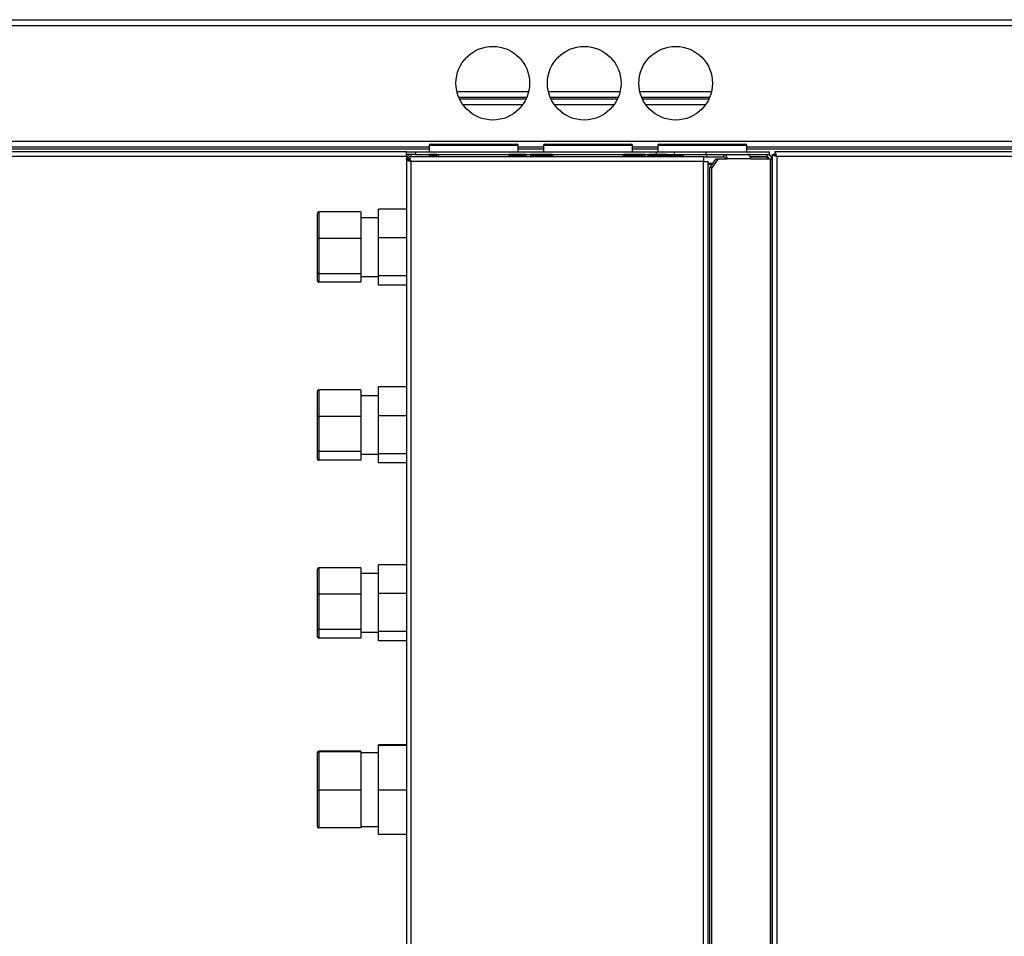
# Model space of a CAD drawing. Units: millimetres. Extents: x 274 to 9740, y 414 to 6561.
# Drawn here: x 8965 to 9353, y 3735 to 4095 of the extents above; entities that cross this region are included whole.
import ezdxf

# ---------------------------------------------------------------- set-up
doc = ezdxf.new("R2010")
doc.units = ezdxf.units.MM

msp = doc.modelspace()

# ---------------------------------------------------------------- linework, layer by layer
at = {"linetype": 'Continuous', "lineweight": 25}
for p, q in [((7499.48, 4095.3), (9699.48, 4095.3)), ((7499.48, 4093.04), (9699.48, 4093.04)), ((9137.35, 4067.06), (9165.61, 4067.06)), ((9173.35, 4067.06), (9201.61, 4067.06)), ((9209.35, 4067.06), (9237.61, 4067.06)), ((9138.06, 4064.8), (9164.9, 4064.8)), ((9164.57, 4064.06), (9138.39, 4064.06)), ((9174.06, 4064.8), (9200.9, 4064.8)), ((9200.57, 4064.06), (9174.39, 4064.06)), ((9210.06, 4064.8), (9236.9, 4064.8)), ((9236.57, 4064.06), (9210.39, 4064.06)), ((9163.23, 4061.8), (9139.73, 4061.8)), ((9199.23, 4061.8), (9175.73, 4061.8)), ((9235.23, 4061.8), (9211.73, 4061.8)), ((7499.48, 4047.56), (9699.48, 4047.56)), ((7499.48, 4045.3), (9126.48, 4045.3)), ((7499.48, 4044.54), (9126.48, 4044.54)), ((9117.48, 4043.3), (8191.49, 4043.3)), ((9117.48, 4042.3), (9117.48, 4043.3)), ((9117.48, 4043.3), (9121.02, 4043.3)), ((9121.02, 4043.3), (9121.02, 4042.3)), ((9121.02, 4043.3), (9215.98, 4043.3)), ((9126.48, 4045.8), (9126.48, 4043.3)), ((9161.48, 4045.8), (9126.48, 4045.8)), ((9126.98, 4046.3), (9160.98, 4046.3)), ((9161.48, 4043.3), (9161.48, 4045.8)), ((9161.48, 4045.3), (9171.48, 4045.3)), ((9161.48, 4044.54), (9171.48, 4044.54)), ((9171.48, 4045.8), (9171.48, 4043.3)), ((9206.48, 4045.8), (9171.48, 4045.8)), ((9171.98, 4046.3), (9205.98, 4046.3)), ((9206.48, 4043.3), (9206.48, 4045.8)), ((9206.48, 4045.3), (9216.48, 4045.3)), ((9206.48, 4044.54), (9216.48, 4044.54)), ((9215.98, 4042.3), (9215.98, 4043.3)), ((9215.98, 4043.3), (9222.98, 4043.3)), ((9216.48, 4045.8), (9216.48, 4043.3)), ((9251.48, 4045.8), (9216.48, 4045.8)), ((9216.98, 4046.3), (9250.98, 4046.3)), ((9222.98, 4042.3), (9222.98, 4043.3)), ((9222.98, 4043.3), (9235.48, 4043.3)), ((9235.48, 4042.3), (9235.48, 4043.3)), ((9235.48, 4043.3), (9260.48, 4043.3)), ((9251.48, 4043.3), (9251.48, 4045.8)), ((9251.48, 4045.3), (9699.48, 4045.3)), ((9251.48, 4044.54), (9699.48, 4044.54)), ((9260.48, 4042.3), (9260.48, 4043.3)), ((9262.49, 4043.3), (9262.49, 4042.3)), ((9615.47, 4043.3), (9262.49, 4043.3)), ((9117.48, 4041.5), (8192.28, 4041.5)), ((9117.47, 4040.29), (9118.47, 4040.29)), ((9117.47, 4040.29), (9117.47, 3491.31)), ((9121.02, 4042.3), (9117.48, 4042.3)), ((9117.48, 4041.5), (9117.48, 4042.3)), ((9117.48, 4041.5), (9117.48, 4040.5)), ((9117.48, 4041.5), (9117.81, 4041.5)), ((9117.48, 4040.29), (9117.48, 4040.5)), ((9234.47, 4041.3), (9118.48, 4041.3)), ((9118.48, 4041.3), (9118.48, 4040.3)), ((9119.27, 4039.5), (9119.27, 3492.1)), ((9234.47, 4039.5), (9119.27, 4039.5)), ((9119.28, 4042.3), (9119.28, 4041.3)), ((9121.02, 4042.3), (9215.98, 4042.3)), ((9126.48, 4042.3), (9126.48, 4041.3)), ((9129.48, 4042.29), (9126.48, 4042.29)), ((9126.48, 4041.73), (9129.48, 4041.73)), ((9126.48, 4041.6), (9129.48, 4041.6)), ((9126.48, 4041.5), (9129.98, 4041.5)), ((9129.48, 4041.6), (9129.48, 4042.29)), ((9129.98, 4042.3), (9129.98, 4041.3)), ((9157.98, 4041.3), (9157.98, 4042.3)), ((9164.58, 4042.29), (9157.98, 4042.29)), ((9157.98, 4041.73), (9164.58, 4041.73)), ((9157.98, 4041.6), (9164.58, 4041.6)), ((9157.98, 4041.5), (9174.98, 4041.5)), ((9164.58, 4041.6), (9164.58, 4042.29)), ((9166.28, 4042.29), (9166.28, 4041.6)), ((9174.98, 4042.29), (9166.28, 4042.29)), ((9166.28, 4041.73), (9174.98, 4041.73)), ((9166.28, 4041.6), (9174.98, 4041.6)), ((9174.98, 4042.3), (9174.98, 4041.3)), ((9202.98, 4041.3), (9202.98, 4042.3)), ((9211.38, 4042.29), (9202.98, 4042.29)), ((9202.98, 4041.73), (9211.38, 4041.73)), ((9202.98, 4041.6), (9211.38, 4041.6)), ((9202.98, 4041.5), (9212.47, 4041.5)), ((9211.38, 4041.6), (9211.38, 4042.29)), ((9212.47, 4041.9), (9212.47, 4041.3)), ((9226.47, 4041.9), (9212.47, 4041.9)), ((9213.08, 4042.29), (9213.08, 4041.9)), ((9219.98, 4042.29), (9213.08, 4042.29)), ((9215.98, 4042.3), (9222.98, 4042.3)), ((9219.98, 4042.3), (9219.98, 4041.9)), ((9222.98, 4042.3), (9235.48, 4042.3)), ((9226.47, 4041.9), (9226.47, 4041.3)), ((9234.47, 4041.3), (9235.66, 4041.3)), ((9234.47, 4041.3), (9234.47, 4039.5)), ((9234.47, 3492.1), (9234.47, 4039.5)), ((9234.47, 4039.5), (9236.27, 4039.5)), ((9235.48, 4042.3), (9260.48, 4042.3)), ((9235.66, 4042.3), (9235.66, 4041.3)), ((9235.66, 4041.3), (9242.49, 4041.3)), ((9236.27, 3492.1), (9236.27, 4039.5)), ((9236.95, 4036.96), (9239.45, 4040.5)), ((9240.15, 4040.5), (9237.65, 4036.96)), ((9239.45, 4040.5), (9240.15, 4040.5)), ((9240.15, 4040.5), (9243.77, 4040.5)), ((9242.49, 4041.3), (9242.49, 4042.3)), ((9252.9, 4040.5), (9243.77, 4040.5)), ((9252.28, 4042.29), (9251.73, 4042.29)), ((9252.28, 4042.3), (9252.28, 4042.04)), ((9252.76, 4041.3), (9259.48, 4041.3)), ((9259.48, 4041.29), (9252.77, 4041.29)), ((9252.9, 4040.5), (9260.75, 4040.5)), ((9259.48, 4041.3), (9259.48, 4042.3)), ((9259.48, 4041.29), (9259.48, 4040.5)), ((9260.48, 4042.3), (9260.48, 4042)), ((9260.75, 4040.5), (9261.28, 4040.5)), ((9260.75, 3716.08), (9260.75, 4040.5)), ((9261.28, 4040.5), (9261.28, 3491.1)), ((9261.48, 4042.29), (9261.48, 3146.31)), ((9261.48, 4042.29), (9262.48, 4042.29)), ((9263.28, 4041.5), (9263.28, 3147.1)), ((9614.68, 4041.5), (9263.28, 4041.5)), ((9236.27, 4038.8), (9238.24, 4038.8)), ((9237.89, 4038.3), (9236.27, 4038.3)), ((9236.95, 3494.64), (9236.95, 4036.96)), ((9237.65, 4036.96), (9236.95, 4036.96)), ((9237.65, 3494.64), (9237.65, 4036.96)), ((9117.47, 4020.75), (9106.48, 4020.75)), ((9106.48, 4009.45), (9106.48, 4020.75)), ((9261.48, 4020.06), (9261.28, 4020.06)), ((9082.48, 4009.04), (9082.48, 4019.09)), ((9082.98, 4019.64), (9082.98, 4009.18)), ((9099.48, 4019.64), (9082.98, 4019.64)), ((9099.48, 4019.64), (9099.48, 4009.18)), ((9106.48, 4017.3), (9099.48, 4017.3)), ((9261.28, 4017.29), (9261.48, 4017.29)), ((9082.48, 3995.75), (9082.48, 4009.04)), ((9082.98, 4009.18), (9082.98, 3995.33)), ((9099.48, 4009.18), (9082.98, 4009.18)), ((9099.48, 4009.18), (9099.48, 3995.33)), ((9106.48, 3994.5), (9106.48, 4009.45)), ((9117.47, 4009.45), (9106.48, 4009.45)), ((9082.48, 3992.51), (9082.48, 3995.75)), ((9099.48, 3995.33), (9082.98, 3995.33)), ((9082.98, 3995.33), (9082.98, 3991.96)), ((9099.48, 3995.33), (9099.48, 3991.96)), ((9099.48, 3994.3), (9106.48, 3994.3)), ((9117.47, 3994.5), (9106.48, 3994.5)), ((9106.48, 3990.85), (9106.48, 3994.5)), ((9099.48, 3991.96), (9082.98, 3991.96)), ((9117.47, 3990.85), (9106.48, 3990.85)), ((9117.47, 3950.75), (9106.48, 3950.75)), ((9106.48, 3939.45), (9106.48, 3950.75)), ((9082.48, 3939.04), (9082.48, 3949.09)), ((9082.98, 3949.64), (9082.98, 3939.18)), ((9099.48, 3949.64), (9082.98, 3949.64)), ((9099.48, 3949.64), (9099.48, 3939.18)), ((9106.48, 3947.3), (9099.48, 3947.3)), ((9082.48, 3925.75), (9082.48, 3939.04)), ((9082.98, 3939.18), (9082.98, 3925.33)), ((9099.48, 3939.18), (9082.98, 3939.18)), ((9099.48, 3939.18), (9099.48, 3925.33)), ((9106.48, 3924.5), (9106.48, 3939.45)), ((9117.47, 3939.45), (9106.48, 3939.45)), ((9082.48, 3922.51), (9082.48, 3925.75)), ((9099.48, 3925.33), (9082.98, 3925.33)), ((9082.98, 3925.33), (9082.98, 3921.96)), ((9099.48, 3925.33), (9099.48, 3921.96)), ((9099.48, 3924.3), (9106.48, 3924.3)), ((9117.47, 3924.5), (9106.48, 3924.5)), ((9106.48, 3920.85), (9106.48, 3924.5)), ((9099.48, 3921.96), (9082.98, 3921.96)), ((9117.47, 3920.85), (9106.48, 3920.85)), ((9117.47, 3880.75), (9106.48, 3880.75)), ((9106.48, 3869.45), (9106.48, 3880.75)), ((9082.48, 3869.04), (9082.48, 3879.09)), ((9082.98, 3879.64), (9082.98, 3869.18)), ((9099.48, 3879.64), (9082.98, 3879.64)), ((9099.48, 3879.64), (9099.48, 3869.18)), ((9106.48, 3877.3), (9099.48, 3877.3)), ((9082.48, 3855.75), (9082.48, 3869.04)), ((9082.98, 3869.18), (9082.98, 3855.33)), ((9099.48, 3869.18), (9082.98, 3869.18)), ((9099.48, 3869.18), (9099.48, 3855.33)), ((9106.48, 3854.5), (9106.48, 3869.45)), ((9117.47, 3869.45), (9106.48, 3869.45)), ((9082.48, 3852.51), (9082.48, 3855.75)), ((9099.48, 3855.33), (9082.98, 3855.33)), ((9082.98, 3855.33), (9082.98, 3851.96)), ((9099.48, 3855.33), (9099.48, 3851.96)), ((9099.48, 3854.3), (9106.48, 3854.3)), ((9117.47, 3854.5), (9106.48, 3854.5)), ((9106.48, 3850.85), (9106.48, 3854.5)), ((9099.48, 3851.96), (9082.98, 3851.96)), ((9117.47, 3850.85), (9106.48, 3850.85)), ((9082.48, 3806.71), (9082.48, 3806.88)), ((9082.48, 3792.13), (9082.48, 3806.71)), ((9082.98, 3807.39), (9082.98, 3807.21)), ((9099.48, 3807.39), (9082.98, 3807.39)), ((9082.98, 3807.21), (9082.98, 3792.12)), ((9099.48, 3807.21), (9082.98, 3807.21)), ((9099.48, 3807.39), (9099.48, 3807.21)), ((9099.48, 3807.21), (9099.48, 3792.12)), ((9106.48, 3806.8), (9099.48, 3806.8)), ((9117.47, 3809.9), (9106.48, 3809.9)), ((9106.48, 3809.7), (9106.48, 3809.9)), ((9106.48, 3792.09), (9106.48, 3809.7)), ((9117.47, 3809.7), (9106.48, 3809.7)), ((9082.48, 3777.72), (9082.48, 3792.13)), ((9099.48, 3792.12), (9082.98, 3792.12)), ((9082.98, 3792.12), (9082.98, 3777.21)), ((9099.48, 3792.12), (9099.48, 3777.21)), ((9117.47, 3792.09), (9106.48, 3792.09)), ((9106.48, 3774.7), (9106.48, 3792.09)), ((9099.48, 3777.21), (9082.98, 3777.21)), ((9099.48, 3777.8), (9106.48, 3777.8)), ((9117.47, 3774.7), (9106.48, 3774.7))]:
    msp.add_line(p, q, dxfattribs=at)
for centre in [(9151.48, 4070.3), (9187.48, 4070.3), (9223.48, 4070.3)]:
    msp.add_circle(centre, 14.5, dxfattribs=at)
for centre, radius, start, end in [((9126.98, 4045.8), 0.5, 90, 180), ((9160.98, 4045.8), 0.5, 0, 90), ((9171.98, 4045.8), 0.5, 90, 180), ((9205.98, 4045.8), 0.5, 0, 90), ((9216.98, 4045.8), 0.5, 90, 180), ((9250.98, 4045.8), 0.5, 0, 90), ((9242.17, 4040.72), 1.61, 351.9486, 78.5804), ((9242.35, 4040.6), 0.714, 351.9513, 78.5787), ((9251.31, 4040.72), 1.61, 351.9469, 78.5809), ((9259.48, 4040.5), 1.8, 0, 90), ((9259.48, 4040.5), 0.8, 0, 90)]:
    msp.add_arc(centre, radius, start, end, dxfattribs=at)
for centre, major_axis, ratio, start_param, end_param in [((9082.98, 4019.09), (0, 0.554), 0.903086, 0, 1.570796), ((9082.98, 4009.04), (0.5, 0), 0.270125, 1.570796, 3.141593), ((9082.98, 3995.75), (0.5, 0), 0.83719, 3.141593, 4.712389), ((9082.98, 3992.51), (0, 0.554), 0.903086, 1.570796, 3.141593), ((9082.98, 3949.09), (0, 0.554), 0.903086, 0, 1.570796), ((9082.98, 3939.04), (0.5, 0), 0.270125, 1.570796, 3.141593), ((9082.98, 3925.75), (0.5, 0), 0.83719, 3.141593, 4.712389), ((9082.98, 3922.51), (0, 0.554), 0.903086, 1.570796, 3.141593), ((9082.98, 3879.09), (0, 0.554), 0.903086, 0, 1.570796), ((9082.98, 3869.04), (0.5, 0), 0.270125, 1.570796, 3.141593), ((9082.98, 3855.75), (0.5, 0), 0.83719, 3.141593, 4.712389), ((9082.98, 3852.51), (0, 0.554), 0.903086, 1.570796, 3.141593), ((9082.98, 3806.88), (0, 0.503), 0.994218, 0, 1.570796), ((9082.98, 3806.71), (0.5, 0), 0.994081, 1.570796, 3.141593), ((9082.98, 3792.13), (0.5, 0), 0.011735, 3.141593, 4.712389), ((9082.98, 3777.72), (0, 0.503), 0.994218, 1.570796, 3.141593)]:
    msp.add_ellipse(centre, major_axis=major_axis, ratio=ratio, start_param=start_param, end_param=end_param, dxfattribs=at)
for points, knots in [([(9263.28, 4041.5), (9263.22, 4041.71), (9263.1, 4042.13), (9262.93, 4042.68), (9262.75, 4043.09), (9262.6, 4043.28), (9262.52, 4043.29), (9262.49, 4043.3)], [0, 0, 0, 0, 0.222938, 0.445917, 0.668884, 0.891854, 1, 1, 1, 1]), ([(9117.47, 4040.29), (9117.49, 4040.23), (9117.53, 4040.11), (9117.87, 4039.94), (9118.36, 4039.76), (9118.86, 4039.61), (9119.17, 4039.53), (9119.27, 4039.5)], [0, 0, 0, 0, 0.222932, 0.445909, 0.668878, 0.891852, 1, 1, 1, 1]), ([(9119.28, 4042.3), (9119.07, 4042.28), (9118.65, 4042.23), (9118.09, 4041.9), (9117.69, 4041.41), (9117.5, 4040.91), (9117.48, 4040.6), (9117.48, 4040.5)], [0, 0, 0, 0, 0.222937, 0.445909, 0.668876, 0.891853, 1, 1, 1, 1]), ([(9117.48, 4040.5), (9117.5, 4040.56), (9117.54, 4040.68), (9117.88, 4040.85), (9118.22, 4040.98), (9118.45, 4041.05), (9118.48, 4041.06)], [0, 0, 0, 0, 0.316535, 0.633098, 0.949668, 1, 1, 1, 1]), ([(9118.47, 4040.29), (9118.48, 4040.22), (9118.51, 4040.08), (9118.72, 4039.87), (9118.98, 4039.68), (9119.18, 4039.56), (9119.27, 4039.5)], [0, 0, 0, 0, 0.275343, 0.52939, 0.783406, 1, 1, 1, 1]), ([(9119.27, 4039.5), (9119.21, 4039.71), (9119.09, 4040.13), (9118.92, 4040.68), (9118.74, 4041.09), (9118.59, 4041.28), (9118.51, 4041.29), (9118.48, 4041.3)], [0, 0, 0, 0, 0.222953, 0.445916, 0.668894, 0.891855, 1, 1, 1, 1]), ([(9119.27, 4039.5), (9119.2, 4039.61), (9119.06, 4039.84), (9118.85, 4040.11), (9118.66, 4040.27), (9118.54, 4040.29), (9118.48, 4040.3)], [0, 0, 0, 0, 0.275369, 0.529413, 0.783426, 1, 1, 1, 1]), ([(9259.88, 4041.18), (9259.85, 4041.19), (9259.72, 4041.22), (9259.58, 4041.26), (9259.48, 4041.29)], [0, 0, 0, 0, 0.245494, 1, 1, 1, 1]), ([(9261.48, 4042.29), (9261.5, 4042.23), (9261.54, 4042.11), (9261.88, 4041.94), (9262.37, 4041.76), (9262.87, 4041.61), (9263.18, 4041.53), (9263.28, 4041.5)], [0, 0, 0, 0, 0.222949, 0.445913, 0.668887, 0.891858, 1, 1, 1, 1]), ([(9262.48, 4042.29), (9262.49, 4042.22), (9262.52, 4042.08), (9262.73, 4041.87), (9262.99, 4041.68), (9263.19, 4041.56), (9263.28, 4041.5)], [0, 0, 0, 0, 0.275336, 0.529411, 0.783403, 1, 1, 1, 1]), ([(9263.28, 4041.5), (9263.21, 4041.61), (9263.07, 4041.84), (9262.86, 4042.11), (9262.67, 4042.27), (9262.55, 4042.29), (9262.49, 4042.3)], [0, 0, 0, 0, 0.275351, 0.529411, 0.78342, 1, 1, 1, 1])]:
    msp.add_open_spline(points, degree=3, knots=knots, dxfattribs=at)

doc.saveas('drawing.dxf')
